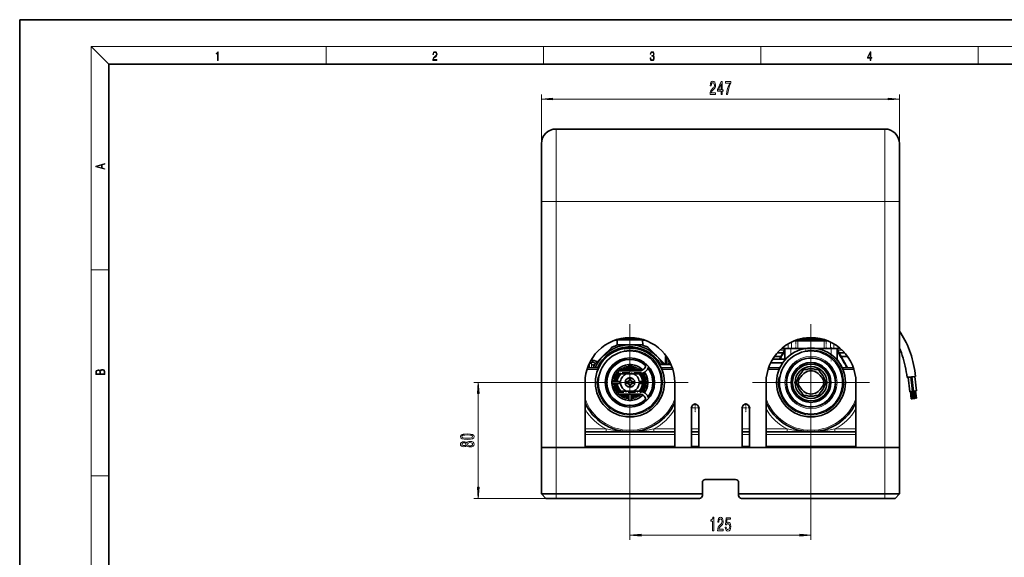
# Model space of a CAD drawing. Extents: x 0 to 420, y 0 to 297.
# Drawn here: x 0 to 221, y 176 to 297 of the extents above; entities that cross this region are included whole.
import ezdxf

# ---------------------------------------------------------------- set-up
doc = ezdxf.new("R2010")
doc.units = 0
doc.linetypes.add('DASHDOT', pattern=[18.5, 12, -3, 0.5, -3])

msp = doc.modelspace()

# ---------------------------------------------------------------- linework, layer by layer
at = {"color": 7, "lineweight": 35}
for p, q in [((210, 297), (0, 297)), ((0, 297), (0, 0)), ((420, 297), (210, 297)), ((410, 287), (20, 287)), ((20, 287), (20, 10)), ((120.325432, 272.461853), (194.100418, 272.461853)), ((117.075432, 269.211853), (117.075432, 269.197845)), ((117.075432, 269.197845), (117.075432, 256.198303)), ((197.350418, 269.197845), (197.350418, 269.211853)), ((197.350418, 256.198303), (197.350418, 269.197845)), ((117.075432, 200.961853), (117.075432, 256.198303)), ((197.350418, 256.198303), (197.350418, 200.961853)), ((197.350418, 247.761841), (197.350418, 255.886841)), ((197.350418, 247.761841), (197.350418, 200.997986)), ((135.224716, 225.336838), (134.362091, 225.336838)), ((135.224716, 225.521454), (135.224716, 225.336838)), ((135.224716, 225.336838), (135.537064, 225.336838)), ((135.537064, 225.336838), (135.748505, 225.336838)), ((135.748505, 225.595703), (135.748505, 225.336838)), ((138.052338, 225.336838), (135.748505, 225.336838)), ((138.052338, 225.595703), (138.052338, 225.336838)), ((138.052338, 225.336838), (138.576141, 225.336838)), ((138.576141, 225.521423), (138.576141, 225.336838)), ((139.438751, 225.336838), (138.576141, 225.336838)), ((180.063751, 225.336838), (174.987091, 225.336838)), ((175.071686, 225.336838), (175.071686, 225.358459)), ((175.115204, 225.369339), (175.277191, 225.369339)), ((175.115372, 225.369339), (175.248581, 225.369339)), ((175.115616, 225.369339), (175.126892, 225.369339)), ((175.131744, 225.369339), (175.479126, 225.369339)), ((175.277191, 225.369339), (175.31015, 225.369339)), ((175.31015, 225.369339), (175.351166, 225.369339)), ((175.31015, 225.336838), (175.31015, 225.369339)), ((175.351166, 225.369339), (175.391937, 225.369339)), ((175.351166, 225.336838), (175.351166, 225.369339)), ((175.391937, 225.369339), (175.621292, 225.369339)), ((175.391937, 225.336838), (175.391937, 225.369339)), ((175.415894, 225.369339), (175.464539, 225.369339)), ((175.415894, 225.336838), (175.415894, 225.369339)), ((175.464539, 225.369339), (175.599609, 225.369339)), ((175.464539, 225.336838), (175.464539, 225.369339)), ((175.591675, 225.369339), (175.591675, 225.474518)), ((175.599579, 225.369339), (175.648193, 225.369339)), ((175.599579, 225.336838), (175.599579, 225.369339)), ((175.648193, 225.369339), (175.828506, 225.369339)), ((175.648193, 225.336838), (175.648193, 225.369339)), ((176.602432, 225.499344), (175.723206, 225.499344)), ((175.828506, 225.369339), (175.893158, 225.369339)), ((175.835617, 225.369339), (176.041702, 225.369339)), ((175.835617, 225.336838), (175.835617, 225.369339)), ((176.010757, 225.369339), (176.060974, 225.369339)), ((176.010757, 225.336838), (176.010757, 225.369339)), ((176.060974, 225.369339), (176.276962, 225.369339)), ((176.060974, 225.336838), (176.060974, 225.369339)), ((176.24614, 225.369339), (176.555771, 225.369339)), ((176.24614, 225.336838), (176.24614, 225.369339)), ((176.555771, 225.369339), (176.632751, 225.369339)), ((176.555771, 225.336838), (176.555771, 225.369339)), ((176.602432, 225.619461), (176.602432, 225.499344)), ((176.602432, 225.499344), (176.647919, 225.499344)), ((176.632751, 225.336838), (176.632751, 225.369339)), ((176.647919, 225.40184), (176.647919, 225.623535)), ((176.674591, 225.336838), (176.674591, 225.34935)), ((176.712921, 225.336838), (178.337921, 225.336838)), ((178.402924, 225.40184), (178.402924, 225.623535)), ((179.459167, 225.336838), (179.459167, 225.474503)), ((132.678497, 223.315018), (130.925369, 221.56189)), ((132.678497, 223.315018), (132.7285, 223.365021)), ((134.052307, 225.169968), (134.020676, 223.961807)), ((134.165939, 225.2836), (134.052307, 225.169968)), ((135.534973, 225.169968), (134.052307, 225.169968)), ((136.900436, 224.036835), (134.350418, 224.036835)), ((135.534973, 225.169968), (138.265884, 225.169968)), ((139.450439, 224.036835), (136.900436, 224.036835)), ((139.74855, 225.169968), (138.265884, 225.169968)), ((139.634964, 225.283554), (139.74855, 225.169968)), ((139.74855, 225.169968), (139.780182, 223.961807)), ((142.875473, 221.56189), (141.072357, 223.365021)), ((170.91713, 223.191849), (171.518356, 223.191849)), ((172.411942, 223.224335), (170.954712, 223.224335)), ((171.518356, 223.191849), (171.675415, 223.191849)), ((171.675415, 223.224335), (171.675415, 220.647247)), ((172.411942, 223.224335), (173.178223, 223.224335)), ((174.596069, 223.224335), (173.178223, 223.224335)), ((173.965225, 225.011841), (174.658401, 225.011841)), ((181.085617, 225.011841), (173.965225, 225.011841)), ((176.301163, 223.224335), (174.596069, 223.224335)), ((180.392456, 225.011841), (174.658401, 225.011841)), ((180.454773, 223.224335), (178.74968, 223.224335)), ((180.392456, 225.011841), (181.085617, 225.011841)), ((181.87262, 223.224335), (180.454773, 223.224335)), ((181.87262, 223.224335), (182.638916, 223.224335)), ((184.09613, 223.224335), (182.638916, 223.224335)), ((183.375427, 223.224335), (183.375427, 220.647232)), ((183.375427, 223.191849), (183.532486, 223.191849)), ((183.532486, 223.191849), (184.133636, 223.191849)), ((130.925369, 221.56189), (129.122253, 219.758774)), ((144.678604, 219.758774), (142.875473, 221.56189)), ((144.86293, 221.217041), (144.86293, 219.649338)), ((169.322784, 221.436844), (170.812683, 221.436844)), ((169.322784, 221.436844), (170.812683, 221.436844)), ((169.939331, 222.216843), (171.265518, 222.216843)), ((170.435303, 220.786835), (171.675415, 222.922882)), ((183.375427, 222.956055), (185.740433, 218.836838)), ((183.799835, 222.216843), (185.111435, 222.216843)), ((184.247665, 221.436844), (185.727982, 221.436844)), ((184.247665, 221.436844), (185.727982, 221.436844)), ((129.881332, 218.836838), (127.364014, 218.836838)), ((128.502518, 220.580048), (128.153259, 220.586151)), ((128.841171, 219.258591), (128.299561, 219.800217)), ((129.478317, 220.114838), (129.478317, 220.236221)), ((136.656677, 219.609467), (136.656677, 218.186844)), ((137.14418, 219.609467), (137.14418, 218.186844)), ((143.482681, 219.649338), (146.120041, 219.649338)), ((143.919525, 218.836838), (146.436829, 218.836838)), ((167.989014, 218.836838), (170.506317, 218.836838)), ((171.173874, 220.001373), (168.469055, 220.001373)), ((171.675415, 220.786835), (168.896072, 220.786835)), ((187.061829, 218.836838), (184.54451, 218.836838)), ((139.033264, 218.186844), (134.30043, 218.186844)), ((134.30043, 218.186844), (134.30043, 217.536835)), ((139.033264, 217.536835), (134.30043, 217.536835)), ((136.770432, 216.643097), (136.770432, 216.659607)), ((136.770432, 216.643097), (137.030426, 216.643097)), ((136.770432, 216.074341), (136.770432, 216.643097)), ((137.030426, 216.643097), (137.030426, 216.659607)), ((137.030426, 216.074341), (137.030426, 216.643097)), ((175.486526, 217.905365), (175.83667, 218.511841)), ((176.536972, 218.511841), (175.83667, 218.511841)), ((178.51387, 218.511841), (179.214172, 218.511841)), ((179.564316, 217.905365), (179.214172, 218.511841)), ((199.289963, 216.744934), (199.663864, 213.51651)), ((199.935638, 216.819702), (200.309555, 213.591293)), ((200.149109, 216.844238), (200.52301, 213.615829)), ((200.794785, 216.919037), (201.168701, 213.690613)), ((126.825432, 200.961853), (126.825432, 215.586838)), ((132.877808, 215.830597), (134.802032, 215.830597)), ((132.877808, 215.343094), (134.802032, 215.343094)), ((135.844177, 215.716843), (135.827652, 215.716843)), ((135.844177, 215.456848), (135.827652, 215.456848)), ((135.844177, 215.456848), (135.844177, 215.716843)), ((136.412933, 215.716843), (135.844177, 215.716843)), ((136.412933, 215.456848), (135.844177, 215.456848)), ((136.412933, 215.716843), (136.430588, 215.716843)), ((136.412933, 215.456848), (136.412933, 215.716843)), ((136.412933, 215.456848), (136.430588, 215.456848)), ((136.770432, 216.074341), (136.770432, 216.056686)), ((136.770432, 216.074341), (137.030426, 216.074341)), ((136.770432, 215.117004), (136.770432, 215.099335)), ((136.770432, 215.099335), (137.030426, 215.099335)), ((136.770432, 215.099335), (136.770432, 214.530594)), ((136.770432, 214.530594), (137.030426, 214.530594)), ((136.770432, 214.530594), (136.770432, 214.514069)), ((137.030426, 216.074341), (137.030426, 216.056686)), ((137.030426, 215.117004), (137.030426, 215.099335)), ((137.030426, 215.099335), (137.030426, 214.530594)), ((137.030426, 214.530594), (137.030426, 214.514069)), ((137.37027, 215.716843), (137.387924, 215.716843)), ((137.37027, 215.456848), (137.387924, 215.456848)), ((137.387924, 215.456848), (137.387924, 215.716843)), ((137.387924, 215.716843), (137.95668, 215.716843)), ((137.387924, 215.456848), (137.95668, 215.456848)), ((137.95668, 215.456848), (137.95668, 215.716843)), ((137.95668, 215.716843), (137.973206, 215.716843)), ((137.95668, 215.456848), (137.973206, 215.456848)), ((140.92305, 215.830597), (138.99881, 215.830597)), ((140.92305, 215.343094), (138.99881, 215.343094)), ((146.975433, 200.961853), (146.975433, 215.586838)), ((167.450424, 200.961853), (167.450424, 215.586838)), ((174.498077, 216.193329), (174.147919, 215.586838)), ((174.498077, 214.980362), (174.147919, 215.586838)), ((180.552765, 216.193329), (180.902924, 215.586838)), ((180.552765, 214.980362), (180.902924, 215.586838)), ((187.600418, 200.961853), (187.600418, 215.586838)), ((139.033264, 213.636841), (134.30043, 213.636841)), ((134.30043, 212.986847), (134.30043, 213.636841)), ((139.033264, 212.986847), (134.30043, 212.986847)), ((136.656677, 211.564224), (136.656677, 212.986847)), ((137.14418, 211.564224), (137.14418, 212.986847)), ((175.486526, 213.268326), (175.83667, 212.661835)), ((176.536972, 212.661835), (175.83667, 212.661835)), ((178.51387, 212.661835), (179.214172, 212.661835)), ((179.564316, 213.268326), (179.214172, 212.661835)), ((199.825287, 213.535217), (200.012238, 211.921005)), ((200.148132, 213.572601), (200.335083, 211.958389)), ((200.291046, 213.590256), (200.477997, 211.976044)), ((200.613892, 213.62764), (200.800842, 212.013443)), ((200.684433, 213.634521), (200.871384, 212.020325)), ((201.007263, 213.671921), (201.194229, 212.057709)), ((150.712921, 200.961853), (150.712921, 209.899353)), ((152.337921, 200.961853), (152.337921, 209.899353)), ((162.087921, 200.961853), (162.087921, 209.899353)), ((163.712921, 200.961853), (163.712921, 209.899353)), ((146.975418, 204.53685), (126.825424, 204.53685)), ((136.900421, 204.53685), (136.617447, 204.53685)), ((152.337921, 204.53685), (150.712921, 204.53685)), ((163.712921, 204.53685), (162.087921, 204.53685)), ((187.600418, 204.53685), (167.450409, 204.53685)), ((177.525421, 204.53685), (177.242447, 204.53685)), ((120.325432, 200.961853), (117.075432, 200.961853)), ((120.325432, 200.961853), (117.075432, 200.961853)), ((117.075432, 190.561844), (117.075432, 200.961853)), ((126.825432, 200.961853), (120.325432, 200.961853)), ((194.100418, 200.961853), (120.325432, 200.961853)), ((150.712921, 200.961853), (146.975433, 200.961853)), ((162.087921, 200.961853), (152.337921, 200.961853)), ((167.450424, 200.961853), (163.712921, 200.961853)), ((194.100418, 200.961853), (187.600418, 200.961853)), ((197.350418, 200.961853), (194.100418, 200.961853)), ((197.350418, 200.961853), (194.100418, 200.961853)), ((197.350418, 200.925934), (197.350418, 200.997986)), ((197.350418, 190.561844), (197.350418, 200.961853)), ((197.350418, 200.925934), (197.350418, 193.703384)), ((153.150421, 190.561844), (153.150421, 193.16185)), ((160.625427, 193.811844), (153.80043, 193.811844)), ((161.275421, 190.561844), (161.275421, 193.16185)), ((197.350418, 193.16185), (197.350418, 193.703384)), ((120.325432, 190.561844), (117.075432, 190.561844)), ((118.05043, 189.586853), (117.075432, 190.561844)), ((153.150421, 190.561844), (120.325432, 190.561844)), ((153.150421, 190.561844), (153.150421, 190.236847)), ((194.100418, 190.561844), (161.275421, 190.561844)), ((161.275421, 190.236847), (161.275421, 190.561844)), ((197.350418, 190.561844), (194.100418, 190.561844)), ((196.375412, 189.586853), (197.350418, 190.561844)), ((120.325424, 189.586853), (118.05043, 189.586853)), ((152.500427, 189.586853), (120.325432, 189.586853)), ((194.100418, 189.586853), (161.92543, 189.586853)), ((196.375412, 189.586853), (194.100418, 189.586853))]:
    msp.add_line(p, q, dxfattribs=at)
at = {"color": 7, "lineweight": 13}
for p, q in [((20, 287), (16, 291)), ((16, 291), (414, 291)), ((16, 291), (16, 6)), ((68.75, 287), (68.75, 291)), ((117.5, 287), (117.5, 291)), ((166.25, 287), (166.25, 291)), ((215, 287), (215, 291)), ((117.075432, 256.198303), (117.075432, 280.200317)), ((119.565918, 279.200317), (194.85994, 279.200317)), ((197.350418, 247.761841), (197.350418, 280.200317)), ((120.325432, 272.461853), (120.325432, 272.447723)), ((120.325432, 272.447723), (120.325432, 256.198303)), ((194.100418, 272.447723), (120.325432, 272.447723)), ((194.100418, 272.447723), (194.100418, 272.461853)), ((194.100418, 256.198303), (194.100418, 272.447723)), ((120.325432, 256.198303), (117.075432, 256.198303)), ((120.325432, 200.961853), (120.325432, 256.198303)), ((194.100418, 256.198303), (120.325432, 256.198303)), ((197.350418, 256.198303), (194.100418, 256.198303)), ((194.100418, 256.198303), (194.100418, 200.961853)), ((16, 240.833328), (20, 240.833328)), ((175.277191, 225.336838), (175.277191, 225.369339)), ((175.828506, 225.336838), (175.828506, 225.369339)), ((176.647919, 225.40184), (178.402924, 225.40184)), ((134.048157, 225.011841), (133.340378, 225.011841)), ((140.460327, 225.011841), (139.75267, 225.011841)), ((172.411942, 224.267731), (172.411942, 223.224335)), ((172.975418, 223.224335), (172.975418, 221.842056)), ((173.178223, 223.224335), (173.178223, 224.67569)), ((173.561615, 224.849335), (174.596069, 224.849335)), ((174.596069, 223.224335), (174.596069, 224.849335)), ((180.454773, 224.849335), (174.596069, 224.849335)), ((180.454773, 223.224335), (180.454773, 224.849335)), ((180.454773, 224.849335), (181.489227, 224.849335)), ((181.87262, 223.224335), (181.87262, 224.67569)), ((182.075424, 223.224335), (182.075424, 221.842041)), ((182.638916, 224.267715), (182.638916, 223.224335)), ((145.182251, 221.323975), (145.182251, 219.649338)), ((171.501358, 222.875351), (170.569611, 222.875351)), ((171.499847, 222.620453), (171.501358, 222.875351)), ((171.647888, 222.875458), (171.501358, 222.875351)), ((183.549484, 222.875351), (183.421692, 222.875473)), ((184.481155, 222.875351), (183.549484, 222.875351)), ((183.549484, 222.875351), (183.550812, 222.650558)), ((127.839943, 219.990601), (127.839943, 218.849579)), ((128.577927, 220.066925), (127.871284, 220.056824)), ((128.577927, 220.130585), (127.90332, 220.120972)), ((128.460205, 220.439758), (128.071198, 220.439758)), ((128.299561, 219.800217), (128.299561, 218.839828)), ((128.577927, 220.130585), (128.460205, 220.439743)), ((128.622757, 220.147797), (128.505035, 220.45697)), ((129.45929, 220.095795), (129.45929, 220.253433)), ((145.491577, 219.649338), (145.491577, 220.84967)), ((145.767365, 220.167267), (145.767365, 220.370453)), ((145.798508, 220.312286), (145.767365, 220.167267)), ((129.739792, 218.511841), (127.259361, 218.511841)), ((144.06105, 218.511841), (146.541473, 218.511841)), ((167.884354, 218.511841), (170.364792, 218.511841)), ((187.166473, 218.511841), (184.68605, 218.511841)), ((126.844925, 215.586838), (101.888565, 215.586838)), ((102.888565, 192.077332), (102.888565, 213.096359)), ((136.900421, 205.531342), (136.900421, 180.305786)), ((177.525421, 205.531342), (177.525421, 180.305786)), ((126.825424, 205.186844), (131.54039, 205.186844)), ((146.975418, 203.886841), (126.825424, 203.886841)), ((131.54039, 205.186844), (131.54039, 204.53685)), ((142.260468, 205.186844), (146.975418, 205.186844)), ((142.260468, 205.186844), (142.260468, 204.53685)), ((150.712921, 205.186844), (152.337921, 205.186844)), ((152.337921, 203.886841), (150.712921, 203.886841)), ((162.087921, 205.186844), (163.712921, 205.186844)), ((163.712921, 203.886841), (162.087921, 203.886841)), ((167.450409, 205.186844), (172.16539, 205.186844)), ((187.600418, 203.886841), (167.450409, 203.886841)), ((172.16539, 205.186844), (172.16539, 204.53685)), ((177.559631, 204.53685), (177.491272, 204.53685)), ((182.885468, 205.186844), (182.885468, 204.53685)), ((182.885468, 205.186844), (187.600418, 205.186844)), ((126.825424, 201.28685), (146.975418, 201.28685)), ((150.712921, 201.28685), (152.337921, 201.28685)), ((162.087921, 201.28685), (163.712921, 201.28685)), ((167.450409, 201.28685), (187.600418, 201.28685)), ((120.325432, 190.561844), (120.325432, 200.961853)), ((194.100418, 190.561844), (194.100418, 200.961853)), ((16, 194.666672), (20, 194.666672)), ((120.325424, 189.586853), (120.325424, 190.561844)), ((194.100418, 189.586853), (194.100418, 190.561844)), ((120.325432, 189.586853), (101.888565, 189.586853)), ((139.390915, 181.305786), (175.034943, 181.305786))]:
    msp.add_line(p, q, dxfattribs=at)
at = {"color": 7, "linetype": 'DASHDOT', "lineweight": 13}
for p, q in [((136.900421, 228.684341), (136.900421, 202.489349)), ((177.525421, 228.684341), (177.525421, 202.489349)), ((136.900421, 225.642334), (136.900421, 205.531342)), ((177.525421, 225.642334), (177.525421, 205.531342)), ((149.997925, 215.586838), (123.802933, 215.586838)), ((146.955933, 215.586838), (126.844925, 215.586838)), ((190.622925, 215.586838), (164.427917, 215.586838)), ((187.580917, 215.586838), (167.469925, 215.586838))]:
    msp.add_line(p, q, dxfattribs=at)
at = {"color": 7, "linetype": 'DASHDOT', "lineweight": 13, "ltscale": 0.041251}
msp.add_line((136.900421, 225.47435), (136.900421, 223.824295), dxfattribs=at)
at = {"color": 7, "linetype": 'DASHDOT', "lineweight": 13, "ltscale": 0.008601}
msp.add_line((177.525421, 225.308167), (177.525421, 225.652222), dxfattribs=at)
at = {"color": 7, "linetype": 'DASHDOT', "lineweight": 13, "ltscale": 0.053625}
for p, q in [((174.097458, 223.045593), (174.097458, 225.190582)), ((177.525421, 223.045593), (177.525421, 225.190582)), ((180.953384, 223.045593), (180.953384, 225.190582))]:
    msp.add_line(p, q, dxfattribs=at)
at = {"color": 7, "linetype": 'DASHDOT', "lineweight": 13, "ltscale": 0.000972}
msp.add_line((177.525421, 223.18837), (177.525421, 223.227234), dxfattribs=at)
at = {"color": 7, "linetype": 'DASHDOT', "lineweight": 13, "ltscale": 0.077318}
msp.add_line((182.075424, 223.482071), (182.075424, 220.389343), dxfattribs=at)
at = {"color": 7, "linetype": 'DASHDOT', "lineweight": 13, "ltscale": 0.269344}
for p, q in [((177.525421, 220.973724), (177.525421, 210.199966)), ((182.912292, 215.586838), (172.13855, 215.586838))]:
    msp.add_line(p, q, dxfattribs=at)
at = {"color": 7, "linetype": 'DASHDOT', "lineweight": 13, "ltscale": 0.012939}
msp.add_line((128.545654, 220.439758), (128.028076, 220.439758), dxfattribs=at)
at = {"color": 7, "linetype": 'DASHDOT', "lineweight": 13, "ltscale": 0.14199}
msp.add_line((139.506577, 217.861847), (133.826965, 217.861847), dxfattribs=at)
at = {"color": 7, "linetype": 'DASHDOT', "lineweight": 13, "ltscale": 0.079121}
msp.add_line((143.218948, 215.586838), (146.383774, 215.586838), dxfattribs=at)
at = {"color": 7, "linetype": 'DASHDOT', "lineweight": 13, "ltscale": 0.141985}
msp.add_line((133.827148, 213.311844), (139.506561, 213.311844), dxfattribs=at)
at = {"color": 7, "linetype": 'DASHDOT', "lineweight": 13, "ltscale": 0.052813}
for p, q in [((152.58168, 209.899353), (150.469177, 209.899353)), ((151.525421, 210.955597), (151.525421, 208.843094)), ((163.95668, 209.899353), (161.844177, 209.899353)), ((162.900421, 210.955597), (162.900421, 208.843094))]:
    msp.add_line(p, q, dxfattribs=at)
at = {"color": 7, "linetype": 'DASHDOT', "lineweight": 13, "ltscale": 0.02925}
for p, q in [((120.325432, 189.489349), (120.325432, 190.659348)), ((194.100418, 189.489349), (194.100418, 190.659348))]:
    msp.add_line(p, q, dxfattribs=at)
at = {"color": 7, "lineweight": 13}
for points in [[(44.407661, 287.874939), (44.545349, 287.874939), (44.545349, 289.819305), (44.424351, 289.819305), (44.393055, 289.644073), (44.324211, 289.524445), (44.209469, 289.454926), (44.055088, 289.435425), (44.046741, 289.435425), (44.046741, 289.315826), (44.067604, 289.315826), (44.272053, 289.340851), (44.407661, 289.424316)], [(92.673645, 287.874939), (93.61454, 287.874939), (93.61454, 288.030701), (92.80925, 288.030701), (92.83429, 288.167023), (92.896873, 288.292175), (92.990753, 288.406219), (93.122185, 288.520294), (93.339157, 288.684387), (93.50605, 288.856873), (93.593674, 289.040436), (93.622879, 289.257416), (93.591591, 289.488281), (93.501877, 289.666321), (93.362106, 289.777588), (93.180603, 289.819305), (92.982407, 289.774811), (92.836372, 289.649628), (92.742493, 289.449341), (92.707024, 289.17395), (92.844719, 289.17395), (92.865578, 289.382599), (92.930252, 289.532806), (93.034561, 289.621796), (93.17643, 289.655182), (93.303688, 289.62738), (93.401741, 289.5495), (93.462242, 289.421539), (93.485191, 289.251862), (93.462242, 289.087738), (93.395485, 288.948639), (93.243187, 288.798431), (93.030396, 288.628754), (92.871841, 288.475769), (92.759178, 288.314453), (92.692421, 288.136414), (92.671562, 287.93335)], [(141.425735, 288.431274), (141.425735, 288.42569), (141.457031, 288.1698), (141.550919, 287.980652), (141.699036, 287.861023), (141.899307, 287.819305), (142.093338, 287.861023), (142.241455, 287.975067), (142.335342, 288.158661), (142.368713, 288.400665), (142.35202, 288.57312), (142.304047, 288.714996), (142.226852, 288.820709), (142.120453, 288.890228), (142.27066, 289.059906), (142.322815, 289.315826), (142.29361, 289.521667), (142.21225, 289.680237), (142.080811, 289.783142), (141.909744, 289.819305), (141.730331, 289.777588), (141.594727, 289.666321), (141.507111, 289.482727), (141.471634, 289.240723), (141.600983, 289.240723), (141.623932, 289.421539), (141.684433, 289.557831), (141.77832, 289.641296), (141.907654, 289.671875), (142.0224, 289.644073), (142.112106, 289.571747), (142.170532, 289.457703), (142.191391, 289.315826), (142.168442, 289.151703), (142.10376, 289.037659), (141.995285, 288.965332), (141.849243, 288.943085), (141.797089, 288.945862), (141.797089, 288.804016), (141.85968, 288.806793), (142.020309, 288.781769), (142.135056, 288.706635), (142.203903, 288.581482), (142.226852, 288.406219), (142.203903, 288.219849), (142.139236, 288.08078), (142.032837, 287.994537), (141.890976, 287.966736), (141.755371, 287.997345), (141.653137, 288.089111), (141.58847, 288.233765), (141.567596, 288.431274)], [(190.807846, 287.874939), (190.945541, 287.874939), (190.945541, 288.356171), (191.137482, 288.356171), (191.137482, 288.503601), (190.945541, 288.503601), (190.945541, 289.763672), (190.797424, 289.763672), (190.179901, 288.503601), (190.179901, 288.356171), (190.807846, 288.356171)], [(190.807846, 288.503601), (190.305069, 288.503601), (190.807846, 289.532806)], [(154.868683, 280.200317), (156.105865, 280.200317), (156.105865, 280.572083), (155.128052, 280.572083), (155.182526, 280.775238), (155.275894, 280.943848), (155.563782, 281.250732), (155.716812, 281.380432), (155.888, 281.566315), (156.009903, 281.78244), (156.079926, 282.037506), (156.105865, 282.327118), (156.061768, 282.690247), (155.939865, 282.975525), (155.753128, 283.157074), (155.511917, 283.221924), (155.262924, 283.148438), (155.073593, 282.945251), (154.951691, 282.621063), (154.910187, 282.193115), (154.910187, 282.132599), (155.14621, 282.132599), (155.14621, 282.167175), (155.169556, 282.461121), (155.239578, 282.677246), (155.351105, 282.815582), (155.498947, 282.863129), (155.649384, 282.819916), (155.76091, 282.711853), (155.833527, 282.543243), (155.859467, 282.331451), (155.841309, 282.132599), (155.792038, 281.963989), (155.70903, 281.817017), (155.59491, 281.687347), (155.441895, 281.549011), (155.187714, 281.281006), (155.008743, 280.995697), (154.902405, 280.649872), (154.868683, 280.213287)], [(157.355576, 280.200317), (157.589005, 280.200317), (157.589005, 280.943848), (157.845779, 280.943848), (157.845779, 281.289642), (157.589005, 281.289642), (157.589005, 283.135468), (157.352982, 283.135468), (156.564514, 281.324219), (156.564514, 280.943848), (157.355576, 280.943848)], [(158.563782, 280.200317), (158.825745, 280.200317), (158.911346, 280.913574), (159.061768, 281.579285), (159.274445, 282.197449), (159.551971, 282.776672), (159.551971, 283.135468), (158.317398, 283.135468), (158.317398, 282.742096), (159.302979, 282.742096), (159.017685, 282.158508), (158.802414, 281.549011), (158.651978, 280.900604)], [(156.782379, 281.289642), (157.355576, 282.634033), (157.355576, 281.289642)], [(119.565918, 279.418213), (117.075432, 279.200317), (119.565918, 278.982422)], [(194.85994, 278.982422), (197.350418, 279.200317), (194.85994, 279.418213)], [(19.092789, 263.42276), (19.092789, 263.566711), (18.480827, 263.737793), (18.480827, 264.413727), (19.092789, 264.582703), (19.092789, 264.726654), (17.092789, 264.157104), (17.092789, 263.99231)], [(18.316711, 263.783691), (17.287504, 264.073669), (18.316711, 264.365753)], [(19.092787, 217.408386), (19.092787, 217.823547), (19.087223, 218.092667), (19.048281, 218.255386), (18.973177, 218.353439), (18.859129, 218.428558), (18.720047, 218.474442), (18.553148, 218.491135), (18.366779, 218.470276), (18.213789, 218.411865), (18.102522, 218.320068), (18.035763, 218.199066), (17.966223, 218.292953), (17.866083, 218.363876), (17.746473, 218.405609), (17.604609, 218.422287), (17.351479, 218.374313), (17.173454, 218.240784), (17.109476, 218.094757), (17.092787, 217.904907), (17.092787, 217.408386)], [(17.256905, 217.879868), (17.273594, 218.055115), (17.329226, 218.180283), (17.440493, 218.255386), (17.615736, 218.280426), (17.796541, 218.253311), (17.905025, 218.178207), (17.960659, 218.048859), (17.974567, 217.867355), (17.974567, 217.546082), (17.256905, 217.546082)], [(18.928671, 217.546082), (18.138683, 217.546082), (18.138683, 217.961243), (18.1665, 218.128128), (18.241604, 218.251221), (18.36956, 218.324234), (18.544804, 218.349274), (18.733955, 218.324234), (18.850784, 218.251221), (18.91198, 218.128128), (18.928669, 217.950806)], [(103.106461, 213.096359), (102.888565, 215.586838), (102.670685, 213.096359)], [(100.423157, 202.817459), (101.10183, 202.856369), (101.585976, 202.978271), (101.879929, 203.172791), (101.975021, 203.442535), (101.879929, 203.709686), (101.585976, 203.904205), (101.10183, 204.023514), (100.423157, 204.065018), (99.748802, 204.023514), (99.480789, 203.974243), (99.26033, 203.904205), (98.966385, 203.709686), (98.866959, 203.442535), (98.966385, 203.172791), (99.264648, 202.978271), (99.748802, 202.856369)], [(100.423157, 203.066452), (99.900101, 203.087204), (99.524017, 203.152039), (99.303558, 203.268753), (99.225746, 203.442535), (99.303558, 203.613724), (99.524017, 203.730438), (99.900101, 203.795273), (100.423157, 203.816025), (100.950531, 203.795273), (101.326614, 203.730438), (101.547073, 203.613724), (101.62056, 203.442535), (101.547073, 203.268753), (101.326614, 203.152039), (100.950531, 203.087204)], [(100.271851, 201.409546), (100.392899, 201.277267), (100.561478, 201.186493), (100.7733, 201.129425), (101.028336, 201.111267), (101.413071, 201.152771), (101.711334, 201.272079), (101.901535, 201.466599), (101.975021, 201.731155), (101.901535, 201.993118), (101.711334, 202.187637), (101.413071, 202.306946), (101.028336, 202.351044), (100.7733, 202.330292), (100.561478, 202.275818), (100.392899, 202.182449), (100.271851, 202.052765), (100.168106, 202.156509), (100.025459, 202.229141), (99.852547, 202.273224), (99.640732, 202.288788), (99.333817, 202.247299), (99.087418, 202.138367), (98.927475, 201.96199), (98.866959, 201.731155), (98.927475, 201.497726), (99.087418, 201.32135), (99.333817, 201.209824), (99.640732, 201.170929), (99.852547, 201.183899), (100.025459, 201.227982)], [(99.675308, 201.417328), (99.485107, 201.438065), (99.338135, 201.50032), (99.24736, 201.598877), (99.212776, 201.731155), (99.24736, 201.86084), (99.338135, 201.959396), (99.485107, 202.021637), (99.675308, 202.044983), (99.869843, 202.021637), (100.021133, 201.959396), (100.12056, 201.86084), (100.150818, 201.731155), (100.116234, 201.598877), (100.021133, 201.50032), (99.869843, 201.438065)], [(101.019699, 201.36026), (100.790588, 201.383606), (100.617676, 201.458817), (100.50528, 201.575531), (100.466385, 201.731155), (100.50528, 201.884186), (100.617676, 202.0009), (100.790588, 202.076111), (101.019699, 202.102051), (101.26609, 202.076111), (101.451965, 202.0009), (101.573006, 201.884186), (101.611916, 201.731155), (101.573006, 201.575531), (101.451965, 201.458817), (101.26609, 201.383606)], [(102.670685, 192.077332), (102.888565, 189.586853), (103.106461, 192.077332)], [(155.454865, 182.305786), (155.690872, 182.305786), (155.690872, 185.327408), (155.514511, 185.327408), (155.467819, 185.063721), (155.374451, 184.886475), (155.231796, 184.78273), (155.034683, 184.748154), (155.034683, 184.441238), (155.454865, 184.441238)], [(156.580078, 182.305786), (157.817245, 182.305786), (157.817245, 182.677551), (156.839447, 182.677551), (156.893906, 182.880722), (156.987274, 183.049301), (157.275177, 183.356232), (157.428192, 183.485901), (157.59938, 183.671783), (157.721283, 183.887924), (157.791306, 184.142975), (157.817245, 184.432587), (157.773163, 184.7957), (157.65126, 185.081009), (157.464508, 185.262558), (157.223297, 185.327408), (156.974304, 185.253922), (156.784973, 185.050751), (156.663071, 184.726547), (156.621567, 184.298584), (156.621567, 184.238068), (156.85759, 184.238068), (156.85759, 184.272644), (156.880936, 184.566605), (156.950958, 184.78273), (157.0625, 184.921066), (157.210327, 184.968613), (157.360764, 184.925385), (157.47229, 184.817322), (157.544922, 184.648727), (157.570847, 184.43692), (157.552704, 184.238068), (157.503418, 184.069473), (157.420425, 183.922501), (157.306305, 183.792816), (157.153275, 183.654495), (156.899094, 183.38649), (156.720123, 183.101181), (156.613785, 182.755356), (156.580078, 182.318756)], [(158.281082, 183.088211), (158.338135, 182.733749), (158.465225, 182.457092), (158.651978, 182.28418), (158.890594, 182.21933), (159.152557, 182.29715), (159.357452, 182.508957), (159.487137, 182.84613), (159.536407, 183.278412), (159.492325, 183.680435), (159.367828, 183.995987), (159.173309, 184.199158), (158.921722, 184.272644), (158.727188, 184.220779), (158.576752, 184.078125), (158.649384, 184.886475), (159.437851, 184.886475), (159.437851, 185.240952), (158.475601, 185.240952), (158.332947, 183.650177), (158.540451, 183.650177), (158.690887, 183.853348), (158.882812, 183.926834), (159.048798, 183.879272), (159.175903, 183.740952), (159.256302, 183.529129), (159.284821, 183.256805), (159.256302, 182.984467), (159.173309, 182.772644), (159.046204, 182.638641), (158.882812, 182.591095), (158.745346, 182.621353), (158.639008, 182.720779), (158.561203, 182.876404), (158.522293, 183.088211)], [(139.390915, 181.523682), (136.900421, 181.305786), (139.390915, 181.087906)], [(175.034943, 181.087906), (177.525421, 181.305786), (175.034943, 181.523682)]]:
    msp.add_lwpolyline(points, close=True, dxfattribs=at)
at = {"color": 7, "lineweight": 35}
for points in [[(200.996841, 216.942932), (200.910095, 217.612686), (200.806259, 218.281326), (200.685577, 218.947235), (200.548264, 219.608826), (200.394562, 220.264526), (200.224701, 220.912689), (200.038895, 221.551758), (199.837372, 222.180115), (199.620392, 222.796173), (199.388138, 223.398346), (199.140869, 223.985016), (198.878799, 224.554611), (198.602173, 225.10553), (198.311157, 225.636154), (198.005554, 226.144836), (197.684921, 226.629883), (197.348816, 227.0896)], [(199.092606, 216.722198), (199.011688, 217.351074), (198.913666, 217.979767), (198.799088, 218.606186), (198.668488, 219.228317), (198.5224, 219.844147), (198.361359, 220.45163), (198.185883, 221.048767), (197.996521, 221.63353), (197.793808, 222.203888), (197.578262, 222.757797), (197.350418, 223.293274)], [(151.554092, 210.711334), (151.358917, 210.68338), (151.171677, 210.611267), (151.003494, 210.495605), (150.866318, 210.341599), (150.771423, 210.16275), (150.720779, 209.965515), (150.712921, 209.84819)], [(162.871765, 210.711334), (163.066925, 210.68338), (163.25412, 210.611298), (163.422333, 210.495636), (163.559494, 210.34166), (163.654404, 210.162827), (163.705063, 209.965607), (163.712921, 209.84819)]]:
    msp.add_lwpolyline(points, dxfattribs=at)
at = {"color": 7, "lineweight": 13}
for points in [[(128.460205, 220.439758), (128.45459, 220.494873), (128.461975, 220.543304), (128.473541, 220.565262), (128.493774, 220.579071), (128.502518, 220.580048)], [(131.54039, 205.186844), (132.594604, 204.965393), (133.484146, 204.810349), (134.378998, 204.687363), (135.277527, 204.59964), (136.08847, 204.552612), (136.900421, 204.53685)], [(136.900421, 204.53685), (137.621811, 204.549301), (138.342575, 204.586487), (139.061966, 204.647812), (139.600128, 204.709091), (140.13681, 204.782867), (141.205109, 204.965164), (142.260468, 205.186844)], [(172.16539, 205.186844), (173.219604, 204.965393), (174.109146, 204.810349), (175.003998, 204.687363), (175.902527, 204.59964), (176.71347, 204.552612), (177.525421, 204.53685)], [(177.525421, 204.53685), (178.246811, 204.549301), (178.967575, 204.586487), (179.686951, 204.647812), (180.225128, 204.709091), (180.76181, 204.782867), (181.830109, 204.965164), (182.885468, 205.186844)]]:
    msp.add_lwpolyline(points, dxfattribs=at)
at = {"color": 7, "lineweight": 35}
for centre, radius in [((136.900421, 215.586838), 7.734999), ((177.525421, 215.586838), 7.734999), ((136.900421, 215.586838), 7.084999), ((136.900421, 215.586838), 5.524999), ((177.525421, 215.586838), 7.084999), ((177.525421, 215.586838), 5.524999), ((177.525421, 215.586838), 4.468749), ((177.525421, 215.586838), 4.143749), ((177.525421, 215.586838), 3.575), ((136.900421, 215.586838), 1.080625)]:
    msp.add_circle(centre, radius, dxfattribs=at)
at = {"color": 7, "lineweight": 13}
for radius in [5.849999, 5.394999]:
    msp.add_circle((177.525421, 215.586838), radius, dxfattribs=at)
at = {"color": 7, "lineweight": 35}
for centre, radius, start, end in [((120.325432, 269.211853), 3.25, 90.000003, 180.000005), ((194.100418, 269.211853), 3.25, 0, 90.000003), ((136.900421, 215.586838), 10.074999, 0, 179.999995), ((177.525421, 215.586838), 10.074999, 0, 179.999995), ((178.337921, 225.40184), 0.065, 269.999997, 360), ((136.900421, 215.586838), 8.449999, 28.735313, 157.380522), ((136.900421, 215.586838), 7.994999, 30.538988, 156.015003), ((133.188126, 222.905396), 0.65, 116.896188, 135), ((136.900421, 215.586838), 8.856249, 108.103815, 116.896188), ((134.350418, 223.386841), 0.65, 90.000003, 108.103815), ((139.450439, 223.386841), 0.65, 71.89619, 90.000003), ((136.900421, 215.586838), 8.856249, 63.103817, 71.89619), ((140.612732, 222.905396), 0.65, 45.000001, 63.103817), ((171.142365, 223.820007), 0.628583, 271.411572, 288.525581), ((183.905975, 223.808136), 0.616619, 251.35938, 268.793438), ((145.187927, 221.217041), 0.325, 115.213379, 179.999991), ((127.839943, 219.340591), 0.65, 45.000001, 89.999996), ((128.499786, 220.441101), 0.138982, 77.308937, 88.87184), ((127.197533, 214.643646), 6.080982, 70.535172, 77.339393), ((131.948975, 213.50029), 6.820982, 115.134026, 119.051782), ((136.900421, 215.586838), 8.856249, 153.103813, 158.471262), ((129.581863, 219.299149), 0.65, 135, 153.103813), ((127.541588, 215.596558), 5.067979, 68.030064, 70.612674), ((129.413315, 220.236221), 0.065, 0.000088, 68.046497), ((136.900421, 215.586838), 5.183749, 46.771288, 313.228698), ((136.900421, 215.586838), 5.167499, 46.657528, 313.342452), ((136.900421, 215.586838), 4.029999, 93.467587, 176.532414), ((136.900421, 215.586838), 3.2825, 94.258557, 127.619885), ((136.900421, 215.586838), 4.029999, 86.532411, 93.467587), ((136.900421, 215.586838), 4.029999, 44.257703, 86.532411), ((136.900421, 215.586838), 3.2825, 52.38012, 85.741441), ((139.033264, 219.628998), 1.442155, 269.999997, 7.164114), ((139.033264, 219.628998), 2.092155, 269.999997, 348.148068), ((136.900421, 215.586838), 5.167499, 321.629384, 38.370575), ((136.900421, 215.586838), 5.183749, 321.532416, 38.467547), ((144.218994, 219.299149), 0.65, 32.618876, 45.000001), ((136.900421, 215.586838), 3.2825, 142.380361, 175.741437), ((136.900421, 215.586838), 3.055, 140.335102, 175.423669), ((136.900421, 215.586838), 2.99, 139.294413, 175.324044), ((136.900421, 215.586838), 2.84375, 136.708231, 175.082897), ((136.900421, 215.586838), 2.1125, 112.619881, 173.374189), ((136.900421, 215.586838), 3.055, 94.576339, 121.67258), ((136.900421, 215.586838), 2.99, 94.676114, 119.592022), ((136.900421, 215.586838), 2.84375, 94.917179, 113.895727), ((136.900421, 215.586838), 2.84375, 94.917103, 113.89559), ((136.900421, 215.586838), 2.99, 60.407983, 85.324035), ((136.900421, 215.586838), 2.84375, 66.104272, 85.082977), ((136.900421, 215.586838), 3.055, 58.327411, 85.423666), ((136.900421, 215.586838), 2.84375, 66.104408, 85.082902), ((136.900421, 215.586838), 2.1125, 6.625809, 67.380117), ((136.900421, 215.586838), 2.84375, 4.917101, 43.291764), ((136.900421, 215.586838), 2.84375, 4.917045, 43.291682), ((136.900421, 215.586838), 2.99, 4.675959, 40.808324), ((136.900421, 215.586838), 3.055, 4.576336, 39.922971), ((136.900421, 215.586838), 3.2825, 4.258557, 37.603292), ((136.900421, 215.586838), 4.029999, 3.467587, 34.942237), ((177.525421, 215.586838), 3.0875, 131.328282, 168.671713), ((176.27417, 215.586838), 1.625, 128.901762, 231.098238), ((177.525421, 215.586838), 2.6, 29.103576, 150.896419), ((177.525421, 215.586838), 3.0875, 71.32828, 108.671718), ((177.525421, 215.586838), 3.0875, 11.328282, 48.671716), ((178.776672, 215.586838), 1.625, 308.901763, 51.098237), ((136.900421, 215.586838), 4.029999, 176.532414, 183.467586), ((136.900421, 215.586838), 4.029999, 183.467586, 266.532413), ((136.900421, 215.586838), 3.2825, 184.258563, 217.619639), ((136.900421, 215.586838), 3.055, 184.576331, 219.665116), ((136.900421, 215.586838), 2.99, 184.67612, 220.705819), ((136.900421, 215.586838), 2.84375, 184.917103, 223.291851), ((136.900421, 215.586838), 2.1125, 186.625811, 247.380153), ((136.900421, 215.586838), 0.4875, 105.46601, 164.533984), ((136.900421, 215.586838), 0.4875, 195.466016, 254.53399), ((136.900421, 215.586838), 0.4875, 15.466011, 74.533989), ((136.900421, 215.586838), 0.4875, 285.466011, 344.533989), ((136.900421, 215.586838), 2.1125, 292.619849, 353.374191), ((136.900421, 215.586838), 2.84375, 316.708069, 355.082844), ((136.900421, 215.586838), 2.84375, 316.708144, 355.082899), ((136.900421, 215.586838), 2.99, 319.191457, 355.323877), ((136.900421, 215.586838), 3.055, 320.076834, 355.423664), ((136.900421, 215.586838), 3.2825, 322.396554, 355.741443), ((136.900421, 215.586838), 4.029999, 325.057678, 356.532413), ((136.900421, 215.586838), 4.029999, 356.532413, 3.467587), ((177.525421, 215.586838), 3.0875, 191.328287, 228.671718), ((177.525421, 215.586838), 2.6, 209.103581, 330.896424), ((177.525421, 215.586838), 3.0875, 311.328284, 348.671718), ((136.900421, 215.586838), 3.2825, 232.380361, 265.741443), ((136.900421, 215.586838), 3.055, 238.32772, 265.423661), ((136.900421, 215.586838), 2.99, 240.408333, 265.323886), ((136.900421, 215.586838), 2.84375, 246.104581, 265.082897), ((136.900421, 215.586838), 2.99, 274.675965, 299.591669), ((136.900421, 215.586838), 2.84375, 274.917098, 293.895421), ((136.900421, 215.586838), 3.055, 274.576334, 301.672281), ((136.900421, 215.586838), 3.2825, 274.258559, 307.619634), ((136.900421, 215.586838), 4.029999, 273.467589, 315.742205), ((139.033264, 211.544693), 2.092155, 11.851902, 90.000003), ((139.033264, 211.544693), 1.442155, 352.835827, 90.000003), ((177.525421, 215.586838), 3.0875, 251.328282, 288.67172), ((136.900421, 215.586838), 11.049999, 204.249516, 335.750265), ((136.900421, 215.586838), 4.029999, 266.532413, 273.467589), ((151.525421, 209.899353), 0.8125, 0, 179.999995), ((162.900421, 209.899353), 0.8125, 0, 180.000005), ((177.525421, 215.586838), 11.049999, 204.249516, 335.750265), ((153.80043, 193.16185), 0.65, 90.000003, 180.000005), ((160.625427, 193.16185), 0.65, 0, 90.000003), ((152.500427, 190.236847), 0.65, 269.999997, 360), ((161.92543, 190.236847), 0.65, 179.999995, 269.999997)]:
    msp.add_arc(centre, radius, start, end, dxfattribs=at)
at = {"color": 7, "lineweight": 13}
for centre, radius, start, end in [((136.900421, 215.586838), 7.344999, 169.999993, 100.000021), ((136.900421, 215.586838), 5.46932, 49.23103, 310.768973), ((177.525421, 215.586838), 7.344999, 169.999993, 100.000021), ((680.706116, -76.980957), 590.634306, 149.52351, 149.72511), ((-248.99205, -29.314743), 500.407058, 29.729085, 30.22773), ((127.244003, 214.661026), 6.01569, 70.538301, 77.342521), ((127.075615, 220.095551), 1.502661, 358.908376, 1.335593), ((127.573814, 214.699387), 5.46072, 72.040881, 79.404057), ((127.611137, 214.827667), 5.415538, 71.52208, 79.233814), ((131.920593, 213.417511), 6.895953, 114.450481, 118.550022), ((127.587547, 215.613617), 5.003124, 68.030474, 70.613071), ((136.900421, 215.586838), 3.688783, 93.78879, 176.211203), ((136.900421, 215.586838), 3.536083, 93.95266, 132.669485), ((136.900421, 215.586838), 3.302099, 94.233231, 128.058985), ((136.900421, 215.586838), 3.688783, 46.203262, 86.211208), ((136.900421, 215.586838), 3.536083, 47.819701, 86.047345), ((136.900421, 215.586838), 3.302099, 51.94101, 85.766767), ((136.900421, 215.586838), 5.46932, 319.598956, 40.401027), ((130.42131, 222.054733), 15.461777, 351.050208, 352.988186), ((145.897583, 219.986588), 0.222879, 101.151857, 125.780379), ((137.040909, 222.256561), 9.239979, 343.61044, 345.486338), ((177.525421, 215.586838), 7.832499, 138.321685, 138.402118), ((177.525421, 215.586838), 4.387499, 169.999993, 100.000021), ((177.525421, 215.586838), 7.832499, 24.515219, 41.678654), ((136.900421, 215.586838), 3.536083, 137.330693, 176.047347), ((136.900421, 215.586838), 3.302099, 141.941125, 175.766763), ((136.900421, 215.586838), 3.016834, 139.731423, 175.365735), ((136.900421, 215.586838), 2.925923, 138.205968, 175.2214), ((136.900421, 215.586838), 2.861911, 137.049877, 175.114261), ((136.900421, 215.586838), 3.016834, 94.634436, 120.47742), ((136.900421, 215.586838), 2.925923, 94.778758, 117.3013), ((136.900421, 215.586838), 2.861911, 94.885903, 114.703547), ((136.900421, 215.586838), 3.016834, 59.522571, 85.365726), ((136.900421, 215.586838), 2.925923, 62.698705, 85.221397), ((136.900421, 215.586838), 2.861911, 65.296458, 85.114259), ((136.900421, 215.586838), 2.861911, 4.885736, 42.950118), ((136.900421, 215.586838), 2.925923, 4.778596, 41.808541), ((136.900421, 215.586838), 3.016834, 4.634269, 40.428279), ((136.900421, 215.586838), 3.302099, 4.233234, 37.449186), ((136.900421, 215.586838), 3.536083, 3.952658, 36.035511), ((136.900421, 215.586838), 3.688783, 3.788791, 35.463971), ((136.900421, 215.586838), 3.688783, 183.788797, 266.21121), ((136.900421, 215.586838), 3.536083, 183.952653, 222.669307), ((136.900421, 215.586838), 3.302099, 184.233237, 218.058875), ((136.900421, 215.586838), 3.016834, 184.634442, 220.268823), ((136.900421, 215.586838), 2.925923, 184.778764, 221.794264), ((136.900421, 215.586838), 2.861911, 184.885903, 222.950369), ((136.900421, 215.586838), 2.861911, 317.049636, 355.114092), ((136.900421, 215.586838), 2.925923, 318.19123, 355.221237), ((136.900421, 215.586838), 3.016834, 319.571492, 355.365554), ((136.900421, 215.586838), 3.302099, 322.550664, 355.766766), ((136.900421, 215.586838), 3.536083, 323.964373, 356.047342), ((136.900421, 215.586838), 3.688783, 324.535926, 356.211209), ((136.900421, 215.586838), 3.536083, 227.330692, 266.04734), ((136.900421, 215.586838), 3.302099, 231.941248, 265.766769), ((136.900421, 215.586838), 3.016834, 239.522935, 265.365564), ((136.900421, 215.586838), 2.925923, 242.699083, 265.221242), ((136.900421, 215.586838), 2.861911, 245.29689, 265.114097), ((136.900421, 215.586838), 2.861911, 274.885741, 294.703111), ((136.900421, 215.586838), 2.925923, 274.778603, 297.300912), ((136.900421, 215.586838), 3.016834, 274.634274, 300.47706), ((136.900421, 215.586838), 3.302099, 274.233233, 308.058751), ((136.900421, 215.586838), 3.536083, 273.952655, 312.180145), ((136.900421, 215.586838), 3.688783, 273.788792, 313.796615), ((136.900421, 215.586838), 10.724999, 200.049838, 339.949884), ((177.525421, 215.586838), 10.724999, 200.049838, 339.949884), ((136.900421, 215.586838), 11.699998, 210.558357, 242.733957), ((136.900421, 215.586838), 11.699998, 297.266044, 329.441495), ((177.525421, 215.586838), 11.699998, 210.558357, 242.733957), ((177.525421, 215.586838), 11.699998, 297.266044, 329.441495)]:
    msp.add_arc(centre, radius, start, end, dxfattribs=at)
for centre, major_axis, ratio, start_param, end_param in [((120.325432, 269.197845), (3.25, 0), 0.999965, 1.5707963268, 3.1415926536), ((194.100418, 269.197845), (3.25, 0), 0.999965, 0, 1.5707963268), ((171.518356, 222.866852), (0, 0.324997), 0.052336, 0, 1.544616388), ((174.658401, 224.849335), (0, -0.162506), 0.383548, 3.1415926536, 4.7123889804), ((180.392456, 224.849335), (0, -0.162506), 0.383548, 1.5707963268, 3.1415926536), ((183.532486, 222.866852), (0, 0.324997), 0.052336, 4.7385689192, 6.2831853072), ((128.459076, 220.439758), (-0.060745, -0.023132), 0.006354, 1.5870529024, 2.4265209419), ((128.574234, 220.457458), (0.062042, -0.062027), 0.674582, 2.3263527903, 4.1252696459), ((128.51619, 220.513245), (-0.01413, -0.063446), 0.694362, 1.9956240445, 3.1415926536), ((128.576797, 220.130585), (-0.060745, -0.023132), 0.006353, 1.587054364, 2.4265221941), ((128.576797, 220.130585), (-0.012009, -0.063889), 0.701848, 0.2861656331, 1.9723749943), ((129.202347, 220.315857), (-0.021561, -0.061325), 0.662072, 2.0764384637, 3.1415504871), ((129.413315, 220.236221), (-0.024307, -0.060287), 0.647308, 2.1059580615, 3.1417032267), ((129.413315, 220.236221), (0.065002, 0), 0.374465, 0, 0.7853981634)]:
    msp.add_ellipse(centre, major_axis=major_axis, ratio=ratio, start_param=start_param, end_param=end_param, dxfattribs=at)
at = {"color": 7, "lineweight": 35}
for centre, major_axis, ratio, start_param, end_param in [((176.712921, 225.40184), (0, -0.065002), 1, 4.7123889804, 6.2831853072), ((171.157852, 224.004349), (0, 0.8125), 0.707107, 2.8577944421, 3.1415926536), ((183.893005, 224.004349), (0, -0.8125), 0.707107, 0, 0.2825316081), ((200.044708, 216.832657), (0.952377, 0.110306), 0.001707, 3.156326715, 6.2831016789), ((199.98671, 213.553909), (-0.322845, -0.037384), 0.001707, 0.0147340614, 3.1415179705), ((200.452454, 213.608948), (-0.322845, -0.037384), 0.001707, 1.1117812719, 1.7908674697), ((200.845856, 213.653229), (-0.322845, -0.037384), 0.001707, 0.0147340614, 3.1415179705), ((200.17366, 211.939697), (-0.161423, -0.018692), 0.001707, 6.283110624, 9.4247032776), ((200.63942, 211.994751), (-0.161423, -0.018692), 0.001707, 6.283110624, 9.4247032776), ((201.032806, 212.039017), (-0.161423, -0.018692), 0.001707, 6.283110624, 9.4247032776)]:
    msp.add_ellipse(centre, major_axis=major_axis, ratio=ratio, start_param=start_param, end_param=end_param, dxfattribs=at)
at = {"color": 7, "lineweight": 13}
for points in [[(119.565918, 279.418213), (117.075432, 279.200317), (119.565918, 279.418213), (119.565918, 278.982422)], [(194.85994, 278.982422), (197.350418, 279.200317), (194.85994, 278.982422), (194.85994, 279.418213)], [(103.106461, 213.096359), (102.888565, 215.586838), (103.106461, 213.096359), (102.670685, 213.096359)], [(102.670685, 192.077332), (102.888565, 189.586853), (102.670685, 192.077332), (103.106461, 192.077332)], [(139.390915, 181.523682), (136.900421, 181.305786), (139.390915, 181.523682), (139.390915, 181.087906)], [(175.034943, 181.087906), (177.525421, 181.305786), (175.034943, 181.087906), (175.034943, 181.523682)]]:
    msp.add_solid(points, dxfattribs=at)

doc.saveas('drawing.dxf')
